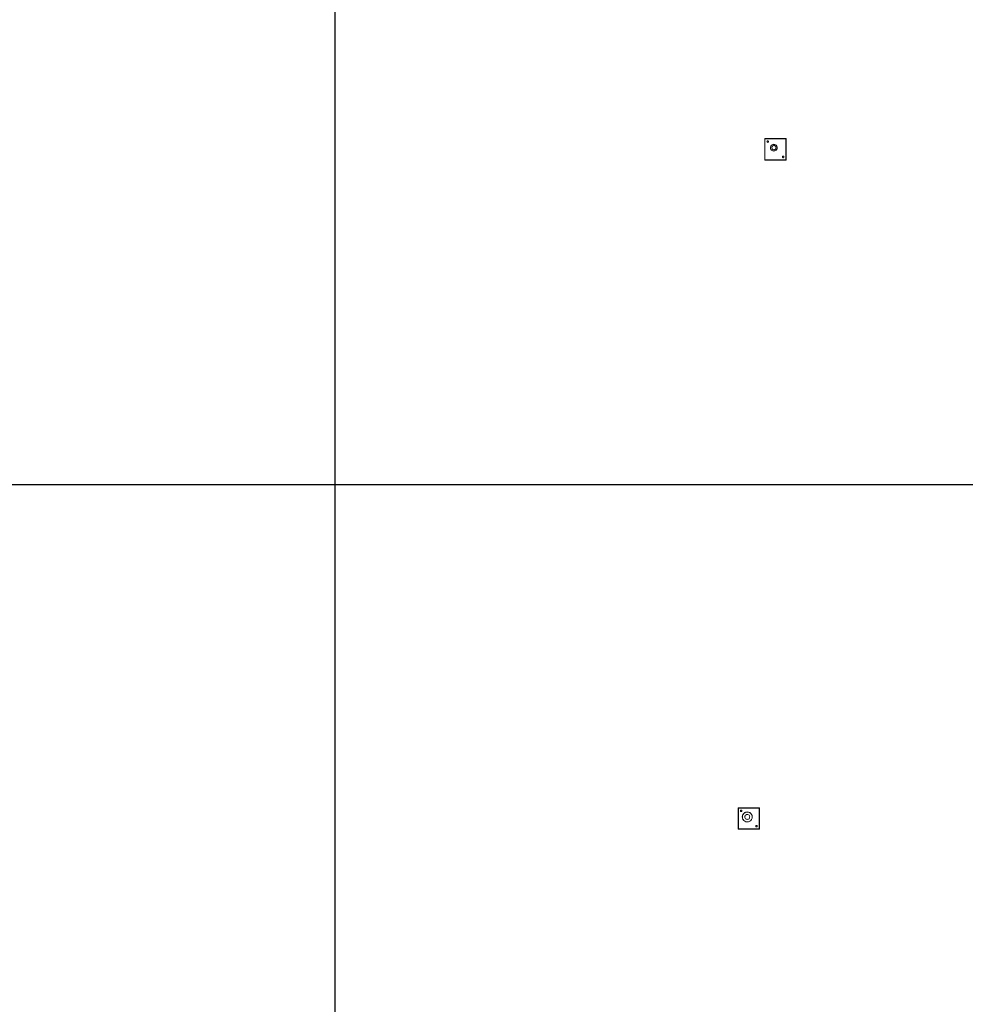
# Model space of a CAD drawing. Units: millimetres. Extents: x 8294 to 32840, y -30793 to 125005.
# Drawn here: x 23635 to 26704, y 95265 to 98460 of the extents above; entities that cross this region are included whole.
import ezdxf

# ---------------------------------------------------------------- set-up
doc = ezdxf.new("R2010")
doc.units = ezdxf.units.MM
doc.layers.add('PLAKA', color=5, linetype='Continuous', lineweight=18)
doc.styles.get("Standard").update_dxf_attribs({"font": 'arial.ttf'})

# ---------------------------------------------------------------- blocks, each defined once
blk = doc.blocks.new('*T1')
at = {"color": 0, "linetype": 'ByBlock', "lineweight": -2, "transparency": 16777216}
for p, q in [((2727.3, 0), (24545.5, 0)), ((2727.3, 0), (2727.3, -96795.7)), ((24545.5, 0), (24545.5, -96795.7)), ((2727.3, -3011.5), (24545.5, -3011.5)), ((5454.5, -3011.5), (5454.5, -96795.7)), ((8181.8, -3011.5), (8181.8, -96795.7)), ((10909.1, -3011.5), (10909.1, -96795.7)), ((13636.4, -3011.5), (13636.4, -96795.7)), ((16363.6, -3011.5), (16363.6, -96795.7)), ((19090.9, -3011.5), (19090.9, -96795.7)), ((21818.2, -3011.5), (21818.2, -96795.7)), ((0, -4214.5), (24545.5, -4214.5)), ((0, -4214.5), (0, -7445.9)), ((0, -7445.9), (24545.5, -7445.9)), ((2727.3, -10677.2), (24545.5, -10677.2)), ((2727.3, -13908.6), (24545.5, -13908.6)), ((2727.3, -17139.9), (24545.5, -17139.9)), ((2727.3, -20371.3), (24545.5, -20371.3)), ((0, -23602.6), (24545.5, -23602.6)), ((0, -23602.6), (0, -25923.1)), ((0, -25923.1), (24545.5, -25923.1)), ((2727.3, -28053.6), (24545.5, -28053.6)), ((2727.3, -30184.1), (24545.5, -30184.1)), ((2727.3, -32314.6), (24545.5, -32314.6)), ((2727.3, -34445.1), (24545.5, -34445.1)), ((2727.3, -36575.7), (24545.5, -36575.7)), ((2727.3, -38706.2), (24545.5, -38706.2)), ((0, -40836.7), (0, -42967.2)), ((2727.3, -40836.7), (24545.5, -40836.7)), ((0, -42967.2), (24545.5, -42967.2)), ((2727.3, -45097.7), (24545.5, -45097.7)), ((2727.3, -47228.2), (24545.5, -47228.2)), ((2727.3, -49358.7), (24545.5, -49358.7)), ((2727.3, -51489.2), (24545.5, -51489.2)), ((2727.3, -53619.7), (24545.5, -53619.7)), ((0, -55750.2), (0, -57880.7)), ((2727.3, -55750.2), (24545.5, -55750.2)), ((2727.3, -57880.7), (24545.5, -57880.7)), ((2727.3, -60011.3), (24545.5, -60011.3)), ((2727.3, -62141.8), (24545.5, -62141.8)), ((2727.3, -64272.3), (24545.5, -64272.3)), ((2727.3, -66402.8), (24545.5, -66402.8)), ((0, -68533.3), (0, -70663.8)), ((2727.3, -68533.3), (24545.5, -68533.3)), ((2727.3, -70663.8), (24545.5, -70663.8)), ((2727.3, -72794.3), (24545.5, -72794.3)), ((2727.3, -74924.8), (24545.5, -74924.8)), ((2727.3, -77055.3), (24545.5, -77055.3)), ((2727.3, -79185.8), (24545.5, -79185.8)), ((0, -81316.3), (0, -83446.9)), ((2727.3, -81316.3), (24545.5, -81316.3)), ((0, -83446.9), (24545.5, -83446.9)), ((2727.3, -85577.4), (24545.5, -85577.4)), ((2727.3, -87707.9), (24545.5, -87707.9)), ((2727.3, -89838.4), (24545.5, -89838.4)), ((2727.3, -92268.3), (24545.5, -92268.3)), ((2727.3, -96795.7), (24545.5, -96795.7)), ((0, -98926.2), (24545.5, -98926.2)), ((0, -98926.2), (0, -101056.8)), ((2727.3, -98926.2), (2727.3, -155798)), ((5454.5, -98926.2), (5454.5, -154595)), ((8181.8, -98926.2), (8181.8, -154595)), ((10909.1, -98926.2), (10909.1, -154595)), ((13636.4, -98926.2), (13636.4, -154595)), ((16363.6, -98926.2), (16363.6, -154595)), ((19090.9, -98926.2), (19090.9, -154595)), ((21818.2, -98926.2), (21818.2, -154595)), ((24545.5, -98926.2), (24545.5, -155798)), ((0, -101056.8), (24545.5, -101056.8)), ((2727.3, -103187.3), (24545.5, -103187.3)), ((2727.3, -105317.8), (24545.5, -105317.8)), ((2727.3, -107448.3), (24545.5, -107448.3)), ((2727.3, -109578.8), (24545.5, -109578.8)), ((2727.3, -111709.3), (24545.5, -111709.3)), ((2727.3, -113839.8), (24545.5, -113839.8)), ((2727.3, -115970.3), (24545.5, -115970.3)), ((2727.3, -118100.8), (24545.5, -118100.8)), ((2727.3, -120231.3), (24545.5, -120231.3)), ((2727.3, -122361.8), (24545.5, -122361.8)), ((2727.3, -124492.4), (24545.5, -124492.4)), ((2727.3, -126622.9), (24545.5, -126622.9)), ((2727.3, -128753.4), (24545.5, -128753.4)), ((2727.3, -130883.9), (24545.5, -130883.9)), ((2727.3, -133014.4), (24545.5, -133014.4)), ((2727.3, -135144.9), (24545.5, -135144.9)), ((2727.3, -137275.4), (24545.5, -137275.4)), ((2727.3, -139405.9), (24545.5, -139405.9)), ((2727.3, -141536.4), (24545.5, -141536.4)), ((2727.3, -143666.9), (24545.5, -143666.9)), ((2727.3, -145797.4), (24545.5, -145797.4)), ((2727.3, -147928), (24545.5, -147928)), ((2727.3, -150058.5), (24545.5, -150058.5)), ((0, -152189), (24545.5, -152189)), ((0, -152189), (0, -155798)), ((0, -153392), (24545.5, -153392)), ((0, -154595), (24545.5, -154595)), ((0, -155798), (24545.5, -155798))]:
    blk.add_line(p, q, dxfattribs=at)
at = {"color": 169, "transparency": 16777216}
for points in [[(2727.3, 0), (2727.3, -3011.5), (24545.5, 0), (24545.5, -3011.5)], [(0, -4214.5), (0, -7445.9), (2727.3, -4214.5), (2727.3, -7445.9)], [(0, -23602.6), (0, -25923.1), (2727.3, -23602.6), (2727.3, -25923.1)], [(0, -40836.7), (0, -42967.2), (2727.3, -40836.7), (2727.3, -42967.2)], [(0, -55750.2), (0, -57880.7), (2727.3, -55750.2), (2727.3, -57880.7)], [(0, -68533.3), (0, -70663.8), (2727.3, -68533.3), (2727.3, -70663.8)], [(0, -81316.3), (0, -83446.9), (2727.3, -81316.3), (2727.3, -83446.9)], [(0, -98926.2), (0, -101056.8), (2727.3, -98926.2), (2727.3, -101056.8)], [(0, -154595), (0, -155798), (2727.3, -154595), (2727.3, -155798)], [(2727.3, -154595), (2727.3, -155798), (24545.5, -154595), (24545.5, -155798)]]:
    blk.add_solid(points, dxfattribs=at)
at = {"layer": 'Defpoints', "color": 8, "linetype": 'ByBlock', "lineweight": 0, "transparency": 16777216}
for p, q in [((0, 0), (2727.3, 0)), ((0, 0), (0, -4214.5)), ((0, -7445.9), (0, -23602.6)), ((0, -25923.1), (0, -40836.7)), ((0, -40836.7), (2727.3, -40836.7)), ((0, -42967.2), (0, -55750.2)), ((0, -55750.2), (2727.3, -55750.2)), ((0, -57880.7), (2727.3, -57880.7)), ((0, -57880.7), (0, -68533.3)), ((0, -68533.3), (2727.3, -68533.3)), ((0, -70663.8), (2727.3, -70663.8)), ((0, -70663.8), (0, -81316.3)), ((0, -81316.3), (2727.3, -81316.3)), ((0, -83446.9), (0, -98926.2)), ((2727.3, -96795.7), (2727.3, -98926.2)), ((24545.5, -96795.7), (24545.5, -98926.2)), ((0, -101056.8), (0, -152189))]:
    blk.add_line(p, q, dxfattribs=at)
at = {"color": 0, "transparency": 16777216, "attachment_point": 5}
for s, insert, char_height, width in [('{\\fArial|b1|i0|c0|p34;PLAKA Couplerbox FAMILY}', (13636.4, -1505.8), 700, 21815.182), ('{\\fISOCPEUR|b0|i0|c0|p34;Systems}', (4090.9, -3613), 200, 2724.273), ('{\\fISOCPEUR|b0|i0|c0|p34;Side view}', (6818.2, -3613), 200, 2724.273), ('{\\fISOCPEUR|b0|i0|c0|p34;Top view}', (9545.5, -3613), 200, 2724.273), ('{\\fISOCPEUR|b0|i0|c0|p34;Front view}', (12272.7, -3613), 200, 2724.273), ('{\\fISOCPEUR|b0|i0|c0|p34;3D}', (15000, -3613), 200, 2724.273), ('{\\fISOCPEUR|b0|i0|c0|p34;Top view with box}', (17727.3, -3613), 200, 2724.273), ('{\\fISOCPEUR|b0|i0|c0|p34;3D with box}', (20454.5, -3613), 200, 2724.273), ('{\\fCalibri|b0|i0|c0|p34;Last edited on:}', (23181.8, -3613), 200, 2724.273), ('{\\fISOCTEUR|b0|i0|c0|p49;CA for multibox}', (1363.6, -5830.2), 300, 2724.273), ('{\\fISOCTEUR|b0|i0|c0|p49;\\C256;\\c16777215;Couplerbox CA PLCA12060}', (4090.9, -5830.2), 150, 2724.273), ('{\\fCalibri|b0|i0|c0|p34;July 2019}', (23181.8, -5830.2), 150, 2724.273), ('{\\fISOCTEUR|b0|i0|c0|p49;\\C256;\\c16777215;Couplerbox CA PLCA16080}', (4090.9, -9061.5), 150, 2724.273), ('{\\fCalibri|b0|i0|c0|p34;July 2019}', (23181.8, -9061.5), 150, 2724.273), ('{\\fISOCTEUR|b0|i0|c0|p49;\\C256;\\c16777215;Couplerbox CA PLCA20100}', (4090.9, -12292.9), 150, 2724.273), ('{\\fCalibri|b0|i0|c0|p34;July 2019}', (23181.8, -12292.9), 150, 2724.273), ('{\\fISOCTEUR|b0|i0|c0|p49;\\C256;\\c16777215;Couplerbox CA PLCA25125}', (4090.9, -15524.2), 150, 2724.273), ('{\\fCalibri|b0|i0|c0|p34;July 2019}', (23181.8, -15524.2), 150, 2724.273), ('{\\fISOCTEUR|b0|i0|c0|p49;\\C256;\\c16777215;Couplerbox CA PLCA32200}', (4090.9, -18755.6), 150, 2724.273), ('{\\fCalibri|b0|i0|c0|p34;July 2019}', (23181.8, -18755.6), 150, 2724.273), ('{\\fISOCTEUR|b0|i0|c0|p49;\\C256;\\c16777215;Couplerbox CA PLCA40400}', (4090.9, -21986.9), 150, 2724.273), ('{\\fCalibri|b0|i0|c0|p34;July 2019}', (23181.8, -21986.9), 150, 2724.273), ('{\\fISOCTEUR|b0|i0|c0|p49;CA Special length}', (1363.6, -24762.9), 300, 2724.273), ('{\\fISOCTEUR|b0|i0|c0|p49;\\C256;\\c16777215;Couplerbox CA PLCA12}', (4090.9, -24762.9), 150, 2724.273), ('{\\fCalibri|b0|i0|c0|p34;July 2019}', (23181.8, -24762.9), 150, 2724.273), ('{\\fISOCTEUR|b0|i0|c0|p49;\\C256;\\c16777215;Couplerbox CA PLCA14}', (4090.9, -26988.4), 150, 2724.273), ('{\\fCalibri|b0|i0|c0|p34;July 2019}', (23181.8, -26988.4), 150, 2724.273), ('{\\fISOCTEUR|b0|i0|c0|p49;\\C256;\\c16777215;Couplerbox CA PLCA16}', (4090.9, -29118.9), 150, 2724.273), ('{\\fCalibri|b0|i0|c0|p34;July 2019}', (23181.8, -29118.9), 150, 2724.273), ('{\\fISOCTEUR|b0|i0|c0|p49;\\C256;\\c16777215;Couplerbox CA PLCA20}', (4090.9, -31249.4), 150, 2724.273), ('{\\fCalibri|b0|i0|c0|p34;July 2019}', (23181.8, -31249.4), 150, 2724.273), ('{\\fISOCTEUR|b0|i0|c0|p49;\\C256;\\c16777215;Couplerbox CA PLCA25}', (4090.9, -33379.9), 150, 2724.273), ('{\\fCalibri|b0|i0|c0|p34;July 2019}', (23181.8, -33379.9), 150, 2724.273), ('{\\fISOCTEUR|b0|i0|c0|p49;\\C256;\\c16777215;Couplerbox CA PLCA28}', (4090.9, -35510.4), 150, 2724.273), ('{\\fCalibri|b0|i0|c0|p34;July 2019}', (23181.8, -35510.4), 150, 2724.273), ('{\\fISOCTEUR|b0|i0|c0|p49;\\C256;\\c16777215;Couplerbox CA PLCA32}', (4090.9, -37640.9), 150, 2724.273), ('{\\fCalibri|b0|i0|c0|p34;July 2019}', (23181.8, -37640.9), 150, 2724.273), ('{\\fISOCTEUR|b0|i0|c0|p49;\\C256;\\c16777215;Couplerbox CA PLCA40}', (4090.9, -39771.4), 150, 2724.273), ('{\\fCalibri|b0|i0|c0|p34;July 2019}', (23181.8, -39771.4), 150, 2724.273), ('{\\fISOCTEUR|b0|i0|c0|p49;CAC Standard}', (1363.6, -41901.9), 300, 2724.273), ('{\\fISOCTEUR|b0|i0|c0|p49;\\C256;\\c16777215;Couplerbox CAC PLCAC12}', (4090.9, -41901.9), 150, 2724.273), ('{\\fCalibri|b0|i0|c0|p34;July 2019}', (23181.8, -41901.9), 150, 2724.273), ('{\\fISOCTEUR|b0|i0|c0|p49;\\C256;\\c16777215;Couplerbox CAC PLCAC14}', (4090.9, -44032.4), 150, 2724.273), ('{\\fCalibri|b0|i0|c0|p34;July 2019}', (23181.8, -44032.4), 150, 2724.273), ('{\\fISOCTEUR|b0|i0|c0|p49;\\C256;\\c16777215;Couplerbox CAC PLCAC16}', (4090.9, -46162.9), 150, 2724.273), ('{\\fCalibri|b0|i0|c0|p34;July 2019}', (23181.8, -46162.9), 150, 2724.273), ('{\\fISOCTEUR|b0|i0|c0|p49;\\C256;\\c16777215;Couplerbox CAC PLCAC20}', (4090.9, -48293.5), 150, 2724.273), ('{\\fCalibri|b0|i0|c0|p34;July 2019}', (23181.8, -48293.5), 150, 2724.273), ('{\\fISOCTEUR|b0|i0|c0|p49;\\C256;\\c16777215;Couplerbox CAC PLCAC25}', (4090.9, -50424), 150, 2724.273), ('{\\fCalibri|b0|i0|c0|p34;July 2019}', (23181.8, -50424), 150, 2724.273), ('{\\fISOCTEUR|b0|i0|c0|p49;\\C256;\\c16777215;Couplerbox CAC PLCAC32}', (4090.9, -52554.5), 150, 2724.273), ('{\\fCalibri|b0|i0|c0|p34;July 2019}', (23181.8, -52554.5), 150, 2724.273), ('{\\fISOCTEUR|b0|i0|c0|p49;\\C256;\\c16777215;Couplerbox CAC PLCAC40}', (4090.9, -54685), 150, 2724.273), ('{\\fCalibri|b0|i0|c0|p34;July 2019}', (23181.8, -54685), 150, 2724.273), ('{\\fISOCTEUR|b0|i0|c0|p49;CAF}', (1363.6, -56815.5), 450, 2724.273), ('{\\fISOCTEUR|b0|i0|c0|p49;\\C256;\\c16777215;Couplerbox CAF PLCAF12}', (4090.9, -56815.5), 150, 2724.273), ('{\\fCalibri|b0|i0|c0|p34;July 2019}', (23181.8, -56815.5), 150, 2724.273), ('{\\fISOCTEUR|b0|i0|c0|p49;\\C256;\\c16777215;Couplerbox CAF PLCAF16}', (4090.9, -58946), 150, 2724.273), ('{\\fCalibri|b0|i0|c0|p34;July 2019}', (23181.8, -58946), 150, 2724.273), ('{\\fISOCTEUR|b0|i0|c0|p49;\\C256;\\c16777215;Couplerbox CAF PLCAF20}', (4090.9, -61076.5), 150, 2724.273), ('{\\fCalibri|b0|i0|c0|p34;July 2019}', (23181.8, -61076.5), 150, 2724.273), ('{\\fISOCTEUR|b0|i0|c0|p49;\\C256;\\c16777215;Couplerbox CAF PLCAF25}', (4090.9, -63207), 150, 2724.273), ('{\\fCalibri|b0|i0|c0|p34;July 2019}', (23181.8, -63207), 150, 2724.273), ('{\\fISOCTEUR|b0|i0|c0|p49;\\C256;\\c16777215;Couplerbox CAF PLCAF32}', (4090.9, -65337.5), 150, 2724.273), ('{\\fCalibri|b0|i0|c0|p34;July 2019}', (23181.8, -65337.5), 150, 2724.273), ('{\\fISOCTEUR|b0|i0|c0|p49;\\C256;\\c16777215;Couplerbox CAF PLCAF40}', (4090.9, -67468), 150, 2724.273), ('{\\fCalibri|b0|i0|c0|p34;July 2019}', (23181.8, -67468), 150, 2724.273), ('{\\fISOCTEUR|b0|i0|c0|p49;CAM}', (1363.6, -69598.5), 450, 2724.273), ('{\\fISOCTEUR|b0|i0|c0|p49;\\C256;\\c16777215;Couplerbox CAM PLCAM12}', (4090.9, -69598.5), 150, 2724.273), ('{\\fCalibri|b0|i0|c0|p34;July 2019}', (23181.8, -69598.5), 150, 2724.273), ('{\\fISOCTEUR|b0|i0|c0|p49;\\C256;\\c16777215;Couplerbox CAM PLCAM16}', (4090.9, -71729.1), 150, 2724.273), ('{\\fCalibri|b0|i0|c0|p34;July 2019}', (23181.8, -71729.1), 150, 2724.273), ('{\\fISOCTEUR|b0|i0|c0|p49;\\C256;\\c16777215;Couplerbox CAM PLCAM20}', (4090.9, -73859.6), 150, 2724.273), ('{\\fCalibri|b0|i0|c0|p34;July 2019}', (23181.8, -73859.6), 150, 2724.273), ('{\\fISOCTEUR|b0|i0|c0|p49;\\C256;\\c16777215;Couplerbox CAM PLCAM25}', (4090.9, -75990.1), 150, 2724.273), ('{\\fCalibri|b0|i0|c0|p34;July 2019}', (23181.8, -75990.1), 150, 2724.273), ('{\\fISOCTEUR|b0|i0|c0|p49;\\C256;\\c16777215;Couplerbox CAM PLCAM32}', (4090.9, -78120.6), 150, 2724.273), ('{\\fCalibri|b0|i0|c0|p34;July 2019}', (23181.8, -78120.6), 150, 2724.273), ('{\\fISOCTEUR|b0|i0|c0|p49;\\C256;\\c16777215;Couplerbox CAM PLCAM40}', (4090.9, -80251.1), 150, 2724.273), ('{\\fCalibri|b0|i0|c0|p34;July 2019}', (23181.8, -80251.1), 150, 2724.273), ('{\\fISOCTEUR|b0|i0|c0|p49;CR}', (1363.6, -82381.6), 450, 2724.273), ('{\\fISOCTEUR|b0|i0|c0|p49;\\C256;\\c16777215;Couplerbox CR PLCR12060}', (4090.9, -82381.6), 150, 2724.273), ('{\\fCalibri|b0|i0|c0|p34;July 2019}', (23181.8, -82381.6), 150, 2724.273), ('{\\fISOCTEUR|b0|i0|c0|p49;\\C256;\\c16777215;Couplerbox CR PLCR16080}', (4090.9, -84512.1), 150, 2724.273), ('{\\fCalibri|b0|i0|c0|p34;July 2019}', (23181.8, -84512.1), 150, 2724.273), ('{\\fISOCTEUR|b0|i0|c0|p49;\\C256;\\c16777215;Couplerbox CR PLCR20100}', (4090.9, -86642.6), 150, 2724.273), ('{\\fCalibri|b0|i0|c0|p34;July 2019}', (23181.8, -86642.6), 150, 2724.273), ('{\\fISOCTEUR|b0|i0|c0|p49;\\C256;\\c16777215;Couplerbox CR PLCR25125}', (4090.9, -88773.1), 150, 2724.273), ('{\\fCalibri|b0|i0|c0|p34;July 2019}', (23181.8, -88773.1), 150, 2724.273), ('{\\fISOCTEUR|b0|i0|c0|p49;\\C256;\\c16777215;Couplerbox CR PLCR32200}', (4090.9, -91053.3), 150, 2724.273), ('{\\fCalibri|b0|i0|c0|p34;July 2019}', (23181.8, -91053.3), 150, 2724.273), ('{\\fISOCTEUR|b0|i0|c0|p49;\\C256;\\c16777215;Couplerbox CR PLCR40400}', (4090.9, -94532), 150, 2724.273), ('{\\fCalibri|b0|i0|c0|p34;July 2019}', (23181.8, -94532), 150, 2724.273), ('{\\fISOCTEUR|b0|i0|c0|p49;Multibox}', (1363.6, -99991.5), 300, 2724.273), ('{\\fISOCTEUR|b0|i0|c0|p49;\\C256;\\c16777215;Couplerbox PLCBOX12-100}', (4090.9, -99991.5), 150, 2724.273), ('{\\fCalibri|b0|i0|c0|p34;July 2019}', (23181.8, -99991.5), 150, 2724.273), ('{\\fISOCTEUR|b0|i0|c0|p49;\\C256;\\c16777215;Couplerbox PLCBOX12-150}', (4090.9, -102122), 150, 2724.273), ('{\\fCalibri|b0|i0|c0|p34;July 2019}', (23181.8, -102122), 150, 2724.273), ('{\\fISOCTEUR|b0|i0|c0|p49;\\C256;\\c16777215;Couplerbox PLCBOX12-200}', (4090.9, -104252.5), 150, 2724.273), ('{\\fCalibri|b0|i0|c0|p34;July 2019}', (23181.8, -104252.5), 150, 2724.273), ('{\\fISOCTEUR|b0|i0|c0|p49;\\C256;\\c16777215;Couplerbox PLCBOX12-240}', (4090.9, -106383), 150, 2724.273), ('{\\fCalibri|b0|i0|c0|p34;July 2019}', (23181.8, -106383), 150, 2724.273), ('{\\fISOCTEUR|b0|i0|c0|p49;\\C256;\\c16777215;Couplerbox PLCBOX12-300}', (4090.9, -108513.5), 150, 2724.273), ('{\\fCalibri|b0|i0|c0|p34;July 2019}', (23181.8, -108513.5), 150, 2724.273), ('{\\fISOCTEUR|b0|i0|c0|p49;\\C256;\\c16777215;Couplerbox PLCBOX16-100}', (4090.9, -110644), 150, 2724.273), ('{\\fCalibri|b0|i0|c0|p34;July 2019}', (23181.8, -110644), 150, 2724.273), ('{\\fISOCTEUR|b0|i0|c0|p49;\\C256;\\c16777215;Couplerbox PLCBOX16-150}', (4090.9, -112774.6), 150, 2724.273), ('{\\fCalibri|b0|i0|c0|p34;July 2019}', (23181.8, -112774.6), 150, 2724.273), ('{\\fISOCTEUR|b0|i0|c0|p49;\\C256;\\c16777215;Couplerbox PLCBOX16-200}', (4090.9, -114905.1), 150, 2724.273), ('{\\fCalibri|b0|i0|c0|p34;July 2019}', (23181.8, -114905.1), 150, 2724.273), ('{\\fISOCTEUR|b0|i0|c0|p49;\\C256;\\c16777215;Couplerbox PLCBOX16-240}', (4090.9, -117035.6), 150, 2724.273), ('{\\fCalibri|b0|i0|c0|p34;July 2019}', (23181.8, -117035.6), 150, 2724.273), ('{\\fISOCTEUR|b0|i0|c0|p49;\\C256;\\c16777215;Couplerbox PLCBOX16-300}', (4090.9, -119166.1), 150, 2724.273), ('{\\fCalibri|b0|i0|c0|p34;July 2019}', (23181.8, -119166.1), 150, 2724.273), ('{\\fISOCTEUR|b0|i0|c0|p49;\\C256;\\c16777215;Couplerbox PLCBOX25-100}', (4090.9, -121296.6), 150, 2724.273), ('{\\fCalibri|b0|i0|c0|p34;July 2019}', (23181.8, -121296.6), 150, 2724.273), ('{\\fISOCTEUR|b0|i0|c0|p49;\\C256;\\c16777215;Couplerbox PLCBOX25-150}', (4090.9, -123427.1), 150, 2724.273), ('{\\fCalibri|b0|i0|c0|p34;July 2019}', (23181.8, -123427.1), 150, 2724.273), ('{\\fISOCTEUR|b0|i0|c0|p49;\\C256;\\c16777215;Couplerbox PLCBOX25-200}', (4090.9, -125557.6), 150, 2724.273), ('{\\fCalibri|b0|i0|c0|p34;July 2019}', (23181.8, -125557.6), 150, 2724.273), ('{\\fISOCTEUR|b0|i0|c0|p49;\\C256;\\c16777215;Couplerbox PLCBOX25-240}', (4090.9, -127688.1), 150, 2724.273), ('{\\fCalibri|b0|i0|c0|p34;July 2019}', (23181.8, -127688.1), 150, 2724.273), ('{\\fISOCTEUR|b0|i0|c0|p49;\\C256;\\c16777215;Couplerbox PLCBOX25-300}', (4090.9, -129818.6), 150, 2724.273), ('{\\fCalibri|b0|i0|c0|p34;July 2019}', (23181.8, -129818.6), 150, 2724.273), ('{\\fISOCTEUR|b0|i0|c0|p49;\\C256;\\c16777215;Couplerbox PLCBOX32-100}', (4090.9, -131949.1), 150, 2724.273), ('{\\fCalibri|b0|i0|c0|p34;July 2019}', (23181.8, -131949.1), 150, 2724.273), ('{\\fISOCTEUR|b0|i0|c0|p49;\\C256;\\c16777215;Couplerbox PLCBOX32-150}', (4090.9, -134079.6), 150, 2724.273), ('{\\fCalibri|b0|i0|c0|p34;July 2019}', (23181.8, -134079.6), 150, 2724.273), ('{\\fISOCTEUR|b0|i0|c0|p49;\\C256;\\c16777215;Couplerbox PLCBOX32-200}', (4090.9, -136210.2), 150, 2724.273), ('{\\fCalibri|b0|i0|c0|p34;July 2019}', (23181.8, -136210.2), 150, 2724.273), ('{\\fISOCTEUR|b0|i0|c0|p49;\\C256;\\c16777215;Couplerbox PLCBOX32-240}', (4090.9, -138340.7), 150, 2724.273), ('{\\fCalibri|b0|i0|c0|p34;July 2019}', (23181.8, -138340.7), 150, 2724.273), ('{\\fISOCTEUR|b0|i0|c0|p49;\\C256;\\c16777215;Couplerbox PLCBOX32-300}', (4090.9, -140471.2), 150, 2724.273), ('{\\fCalibri|b0|i0|c0|p34;July 2019}', (23181.8, -140471.2), 150, 2724.273), ('{\\fISOCTEUR|b0|i0|c0|p49;\\C256;\\c16777215;Couplerbox PLCBOX40-100}', (4090.9, -142601.7), 150, 2724.273), ('{\\fCalibri|b0|i0|c0|p34;July 2019}', (23181.8, -142601.7), 150, 2724.273), ('{\\fISOCTEUR|b0|i0|c0|p49;\\C256;\\c16777215;Couplerbox PLCBOX40-150}', (4090.9, -144732.2), 150, 2724.273), ('{\\fCalibri|b0|i0|c0|p34;July 2019}', (23181.8, -144732.2), 150, 2724.273), ('{\\fISOCTEUR|b0|i0|c0|p49;\\C256;\\c16777215;Couplerbox PLCBOX40-200}', (4090.9, -146862.7), 150, 2724.273), ('{\\fCalibri|b0|i0|c0|p34;July 2019}', (23181.8, -146862.7), 150, 2724.273), ('{\\fISOCTEUR|b0|i0|c0|p49;\\C256;\\c16777215;Couplerbox PLCBOX40-240}', (4090.9, -148993.2), 150, 2724.273), ('{\\fCalibri|b0|i0|c0|p34;July 2019}', (23181.8, -148993.2), 150, 2724.273), ('{\\fISOCTEUR|b0|i0|c0|p49;\\C256;\\c16777215;Couplerbox PLCBOX40-300}', (4090.9, -151123.7), 150, 2724.273), ('{\\fCalibri|b0|i0|c0|p34;July 2019}', (23181.8, -151123.7), 150, 2724.273), ('For more info visit www.plakagroup.com', (13636.4, -155196.5), 450, 21815.182)]:
    blk.add_mtext(s, dxfattribs=dict(at, insert=insert, char_height=char_height, width=width))
blk = doc.blocks.new('Couplerbox CA special length - PLCA14-303265-Top view Copy 1')
at = {"layer": 'PLAKA'}
for p, q in [((-554.9, -21), (-554.9, -91)), ((-484.9, -21), (-554.9, -21)), ((-554.9, -21), (-484.9, -21)), ((-554.9, -91), (-554.9, -21)), ((-554.9, -21), (-554.9, -21)), ((-553.9, -90), (-553.9, -22)), ((-553.9, -22), (-485.9, -22)), ((-485.9, -22), (-553.9, -22)), ((-553.9, -22), (-553.9, -90)), ((-553.9, -22), (-553.9, -22)), ((-485.9, -22), (-485.9, -90)), ((-485.9, -90), (-485.9, -22)), ((-485.9, -22), (-485.9, -22)), ((-484.9, -91), (-484.9, -21)), ((-484.9, -21), (-484.9, -91)), ((-484.9, -21), (-484.9, -21)), ((-554.9, -91), (-484.9, -91)), ((-484.9, -91), (-554.9, -91)), ((-554.9, -91), (-554.9, -91)), ((-485.9, -90), (-553.9, -90)), ((-553.9, -90), (-485.9, -90)), ((-553.9, -90), (-553.9, -90)), ((-485.9, -90), (-485.9, -90)), ((-484.9, -91), (-484.9, -91))]:
    blk.add_line(p, q, dxfattribs=at)
for points in [[(-544.9, -28.5, 0), (-545.6, -28.6, 0), (-546.2, -28.8, 0), (-546.7, -29.2, 0), (-547.1, -29.7, 0), (-547.3, -30.3, 0), (-547.4, -31, 0), (-547.3, -31.6, 0), (-547.1, -32.2, 0), (-546.7, -32.8, 0), (-546.2, -33.2, 0), (-545.6, -33.4, 0), (-544.9, -33.5, 0)], [(-544.9, -33.5, 0), (-545.6, -33.4, 0), (-546.2, -33.2, 0), (-546.7, -32.8, 0), (-547.1, -32.2, 0), (-547.3, -31.6, 0), (-547.4, -31, 0), (-547.3, -30.3, 0), (-547.1, -29.7, 0), (-546.7, -29.2, 0), (-546.2, -28.8, 0), (-545.6, -28.6, 0), (-544.9, -28.5, 0)], [(-544.9, -33.5, 0), (-544.3, -33.4, 0), (-543.7, -33.2, 0), (-543.2, -32.8, 0), (-542.8, -32.2, 0), (-542.5, -31.6, 0), (-542.4, -31, 0), (-542.5, -30.3, 0), (-542.8, -29.7, 0), (-543.2, -29.2, 0), (-543.7, -28.8, 0), (-544.3, -28.6, 0), (-544.9, -28.5, 0)], [(-544.9, -28.5, 0), (-544.3, -28.6, 0), (-543.7, -28.8, 0), (-543.2, -29.2, 0), (-542.8, -29.7, 0), (-542.5, -30.3, 0), (-542.4, -31, 0), (-542.5, -31.6, 0), (-542.8, -32.2, 0), (-543.2, -32.8, 0), (-543.7, -33.2, 0), (-544.3, -33.4, 0), (-544.9, -33.5, 0)], [(-525, -61.9, 0), (-527.9, -61.5, 0), (-530.5, -60.4, 0), (-532.8, -58.7, 0), (-534.6, -56.4, 0), (-535.7, -53.7, 0), (-536, -50.9, 0), (-535.7, -48, 0), (-534.6, -45.4, 0), (-532.8, -43.1, 0), (-530.5, -41.4, 0), (-527.9, -40.3, 0), (-525, -39.9, 0)], [(-525, -39.9, 0), (-527.9, -40.3, 0), (-530.5, -41.4, 0), (-532.8, -43.1, 0), (-534.6, -45.4, 0), (-535.7, -48, 0), (-536, -50.9, 0), (-535.7, -53.7, 0), (-534.6, -56.4, 0), (-532.8, -58.7, 0), (-530.5, -60.4, 0), (-527.9, -61.5, 0), (-525, -61.9, 0)], [(-524.9, -40, 0), (-527.8, -40.4, 0), (-530.4, -41.5, 0), (-532.7, -43.2, 0), (-534.5, -45.5, 0), (-535.6, -48.1, 0), (-535.9, -51, 0), (-535.6, -53.8, 0), (-534.5, -56.5, 0), (-532.7, -58.8, 0), (-530.4, -60.5, 0), (-527.8, -61.6, 0), (-524.9, -62, 0)], [(-524.9, -62, 0), (-527.8, -61.6, 0), (-530.4, -60.5, 0), (-532.7, -58.8, 0), (-534.5, -56.5, 0), (-535.6, -53.8, 0), (-535.9, -51, 0), (-535.6, -48.1, 0), (-534.5, -45.5, 0), (-532.7, -43.2, 0), (-530.4, -41.5, 0), (-527.8, -40.4, 0), (-524.9, -40, 0)], [(-524.9, -58, 0), (-526.7, -57.8, 0), (-528.4, -57.1, 0), (-529.9, -55.9, 0), (-531, -54.5, 0), (-531.7, -52.8, 0), (-531.9, -51, 0), (-531.7, -49.2, 0), (-531, -47.5, 0), (-529.9, -46, 0), (-528.4, -44.9, 0), (-526.7, -44.2, 0), (-524.9, -44, 0)], [(-524.9, -44, 0), (-526.7, -44.2, 0), (-528.4, -44.9, 0), (-529.9, -46, 0), (-531, -47.5, 0), (-531.7, -49.2, 0), (-531.9, -51, 0), (-531.7, -52.8, 0), (-531, -54.5, 0), (-529.9, -55.9, 0), (-528.4, -57.1, 0), (-526.7, -57.8, 0), (-524.9, -58, 0)], [(-524.9, -58, 0), (-526.7, -57.8, 0), (-528.4, -57.1, 0), (-529.9, -55.9, 0), (-531, -54.5, 0), (-531.7, -52.8, 0), (-531.9, -51, 0), (-531.7, -49.2, 0), (-531, -47.5, 0), (-529.9, -46, 0), (-528.4, -44.9, 0), (-526.7, -44.2, 0), (-524.9, -44, 0)], [(-524.9, -44, 0), (-526.7, -44.2, 0), (-528.4, -44.9, 0), (-529.9, -46, 0), (-531, -47.5, 0), (-531.7, -49.2, 0), (-531.9, -51, 0), (-531.7, -52.8, 0), (-531, -54.5, 0), (-529.9, -55.9, 0), (-528.4, -57.1, 0), (-526.7, -57.8, 0), (-524.9, -58, 0)], [(-525, -39.9, 0), (-522.2, -40.3, 0), (-519.5, -41.4, 0), (-517.2, -43.1, 0), (-515.5, -45.4, 0), (-514.4, -48, 0), (-514, -50.9, 0), (-514.4, -53.7, 0), (-515.5, -56.4, 0), (-517.2, -58.7, 0), (-519.5, -60.4, 0), (-522.2, -61.5, 0), (-525, -61.9, 0)], [(-525, -61.9, 0), (-522.2, -61.5, 0), (-519.5, -60.4, 0), (-517.2, -58.7, 0), (-515.5, -56.4, 0), (-514.4, -53.7, 0), (-514, -50.9, 0), (-514.4, -48, 0), (-515.5, -45.4, 0), (-517.2, -43.1, 0), (-519.5, -41.4, 0), (-522.2, -40.3, 0), (-525, -39.9, 0)], [(-524.9, -62, 0), (-522.1, -61.6, 0), (-519.4, -60.5, 0), (-517.1, -58.8, 0), (-515.4, -56.5, 0), (-514.3, -53.8, 0), (-513.9, -51, 0), (-514.3, -48.1, 0), (-515.4, -45.5, 0), (-517.1, -43.2, 0), (-519.4, -41.5, 0), (-522.1, -40.4, 0), (-524.9, -40, 0)], [(-524.9, -40, 0), (-522.1, -40.4, 0), (-519.4, -41.5, 0), (-517.1, -43.2, 0), (-515.4, -45.5, 0), (-514.3, -48.1, 0), (-513.9, -51, 0), (-514.3, -53.8, 0), (-515.4, -56.5, 0), (-517.1, -58.8, 0), (-519.4, -60.5, 0), (-522.1, -61.6, 0), (-524.9, -62, 0)], [(-524.9, -44, 0), (-523.1, -44.2, 0), (-521.4, -44.9, 0), (-520, -46, 0), (-518.9, -47.5, 0), (-518.2, -49.2, 0), (-517.9, -51, 0), (-518.2, -52.8, 0), (-518.9, -54.5, 0), (-520, -55.9, 0), (-521.4, -57.1, 0), (-523.1, -57.8, 0), (-524.9, -58, 0)], [(-524.9, -58, 0), (-523.1, -57.8, 0), (-521.4, -57.1, 0), (-520, -55.9, 0), (-518.9, -54.5, 0), (-518.2, -52.8, 0), (-517.9, -51, 0), (-518.2, -49.2, 0), (-518.9, -47.5, 0), (-520, -46, 0), (-521.4, -44.9, 0), (-523.1, -44.2, 0), (-524.9, -44, 0)], [(-524.9, -44, 0), (-523.1, -44.2, 0), (-521.4, -44.9, 0), (-520, -46, 0), (-518.9, -47.5, 0), (-518.2, -49.2, 0), (-517.9, -51, 0), (-518.2, -52.8, 0), (-518.9, -54.5, 0), (-520, -55.9, 0), (-521.4, -57.1, 0), (-523.1, -57.8, 0), (-524.9, -58, 0)], [(-524.9, -58, 0), (-523.1, -57.8, 0), (-521.4, -57.1, 0), (-520, -55.9, 0), (-518.9, -54.5, 0), (-518.2, -52.8, 0), (-517.9, -51, 0), (-518.2, -49.2, 0), (-518.9, -47.5, 0), (-520, -46, 0), (-521.4, -44.9, 0), (-523.1, -44.2, 0), (-524.9, -44, 0)], [(-494.9, -78.5, 0), (-495.6, -78.6, 0), (-496.2, -78.8, 0), (-496.7, -79.2, 0), (-497.1, -79.7, 0), (-497.3, -80.3, 0), (-497.4, -81, 0), (-497.3, -81.6, 0), (-497.1, -82.2, 0), (-496.7, -82.8, 0), (-496.2, -83.2, 0), (-495.6, -83.4, 0), (-494.9, -83.5, 0)], [(-494.9, -83.5, 0), (-495.6, -83.4, 0), (-496.2, -83.2, 0), (-496.7, -82.8, 0), (-497.1, -82.2, 0), (-497.3, -81.6, 0), (-497.4, -81, 0), (-497.3, -80.3, 0), (-497.1, -79.7, 0), (-496.7, -79.2, 0), (-496.2, -78.8, 0), (-495.6, -78.6, 0), (-494.9, -78.5, 0)], [(-494.9, -83.5, 0), (-494.3, -83.4, 0), (-493.7, -83.2, 0), (-493.2, -82.8, 0), (-492.8, -82.2, 0), (-492.5, -81.6, 0), (-492.4, -81, 0), (-492.5, -80.3, 0), (-492.8, -79.7, 0), (-493.2, -79.2, 0), (-493.7, -78.8, 0), (-494.3, -78.6, 0), (-494.9, -78.5, 0)], [(-494.9, -78.5, 0), (-494.3, -78.6, 0), (-493.7, -78.8, 0), (-493.2, -79.2, 0), (-492.8, -79.7, 0), (-492.5, -80.3, 0), (-492.4, -81, 0), (-492.5, -81.6, 0), (-492.8, -82.2, 0), (-493.2, -82.8, 0), (-493.7, -83.2, 0), (-494.3, -83.4, 0), (-494.9, -83.5, 0)]]:
    blk.add_polyline3d(points, dxfattribs=at)
blk = doc.blocks.new('Couplerbox CA special length - PLCA16-303275-Top view Copy 1')
at = {"layer": 'PLAKA'}
for p, q in [((-554.9, -21), (-554.9, -91)), ((-484.9, -21), (-554.9, -21)), ((-554.9, -21), (-484.9, -21)), ((-554.9, -91), (-554.9, -21)), ((-554.9, -21), (-554.9, -21)), ((-553.9, -90), (-553.9, -22)), ((-553.9, -22), (-485.9, -22)), ((-485.9, -22), (-553.9, -22)), ((-553.9, -22), (-553.9, -90)), ((-553.9, -22), (-553.9, -22)), ((-485.9, -22), (-485.9, -90)), ((-485.9, -90), (-485.9, -22)), ((-485.9, -22), (-485.9, -22)), ((-484.9, -91), (-484.9, -21)), ((-484.9, -21), (-484.9, -91)), ((-484.9, -21), (-484.9, -21)), ((-554.9, -91), (-484.9, -91)), ((-484.9, -91), (-554.9, -91)), ((-554.9, -91), (-554.9, -91)), ((-485.9, -90), (-553.9, -90)), ((-553.9, -90), (-485.9, -90)), ((-553.9, -90), (-553.9, -90)), ((-485.9, -90), (-485.9, -90)), ((-484.9, -91), (-484.9, -91))]:
    blk.add_line(p, q, dxfattribs=at)
for points in [[(-544.9, -28.5, 0), (-545.6, -28.6, 0), (-546.2, -28.8, 0), (-546.7, -29.2, 0), (-547.1, -29.7, 0), (-547.3, -30.3, 0), (-547.4, -31, 0), (-547.3, -31.6, 0), (-547.1, -32.2, 0), (-546.7, -32.8, 0), (-546.2, -33.2, 0), (-545.6, -33.4, 0), (-544.9, -33.5, 0)], [(-544.9, -33.5, 0), (-545.6, -33.4, 0), (-546.2, -33.2, 0), (-546.7, -32.8, 0), (-547.1, -32.2, 0), (-547.3, -31.6, 0), (-547.4, -31, 0), (-547.3, -30.3, 0), (-547.1, -29.7, 0), (-546.7, -29.2, 0), (-546.2, -28.8, 0), (-545.6, -28.6, 0), (-544.9, -28.5, 0)], [(-544.9, -33.5, 0), (-544.3, -33.4, 0), (-543.7, -33.2, 0), (-543.2, -32.8, 0), (-542.8, -32.2, 0), (-542.5, -31.6, 0), (-542.4, -31, 0), (-542.5, -30.3, 0), (-542.8, -29.7, 0), (-543.2, -29.2, 0), (-543.7, -28.8, 0), (-544.3, -28.6, 0), (-544.9, -28.5, 0)], [(-544.9, -28.5, 0), (-544.3, -28.6, 0), (-543.7, -28.8, 0), (-543.2, -29.2, 0), (-542.8, -29.7, 0), (-542.5, -30.3, 0), (-542.4, -31, 0), (-542.5, -31.6, 0), (-542.8, -32.2, 0), (-543.2, -32.8, 0), (-543.7, -33.2, 0), (-544.3, -33.4, 0), (-544.9, -33.5, 0)], [(-525, -66.9, 0), (-529.2, -66.3, 0), (-533, -64.7, 0), (-536.3, -62.2, 0), (-538.9, -58.9, 0), (-540.5, -55, 0), (-541, -50.9, 0), (-540.5, -46.8, 0), (-538.9, -42.9, 0), (-536.3, -39.6, 0), (-533, -37, 0), (-529.2, -35.4, 0), (-525, -34.9, 0)], [(-525, -34.9, 0), (-529.2, -35.4, 0), (-533, -37, 0), (-536.3, -39.6, 0), (-538.9, -42.9, 0), (-540.5, -46.8, 0), (-541, -50.9, 0), (-540.5, -55, 0), (-538.9, -58.9, 0), (-536.3, -62.2, 0), (-533, -64.7, 0), (-529.2, -66.3, 0), (-525, -66.9, 0)], [(-524.9, -35, 0), (-529.1, -35.5, 0), (-532.9, -37.1, 0), (-536.2, -39.7, 0), (-538.8, -43, 0), (-540.4, -46.9, 0), (-540.9, -51, 0), (-540.4, -55.1, 0), (-538.8, -59, 0), (-536.2, -62.3, 0), (-532.9, -64.8, 0), (-529.1, -66.4, 0), (-524.9, -67, 0)], [(-524.9, -67, 0), (-529.1, -66.4, 0), (-532.9, -64.8, 0), (-536.2, -62.3, 0), (-538.8, -59, 0), (-540.4, -55.1, 0), (-540.9, -51, 0), (-540.4, -46.9, 0), (-538.8, -43, 0), (-536.2, -39.7, 0), (-532.9, -37.1, 0), (-529.1, -35.5, 0), (-524.9, -35, 0)], [(-524.9, -59, 0), (-527, -58.7, 0), (-528.9, -57.9, 0), (-530.6, -56.6, 0), (-531.9, -55, 0), (-532.7, -53.1, 0), (-532.9, -51, 0), (-532.7, -48.9, 0), (-531.9, -47, 0), (-530.6, -45.3, 0), (-528.9, -44.1, 0), (-527, -43.3, 0), (-524.9, -43, 0)], [(-524.9, -43, 0), (-527, -43.3, 0), (-528.9, -44.1, 0), (-530.6, -45.3, 0), (-531.9, -47, 0), (-532.7, -48.9, 0), (-532.9, -51, 0), (-532.7, -53.1, 0), (-531.9, -55, 0), (-530.6, -56.6, 0), (-528.9, -57.9, 0), (-527, -58.7, 0), (-524.9, -59, 0)], [(-524.9, -59, 0), (-527, -58.7, 0), (-528.9, -57.9, 0), (-530.6, -56.6, 0), (-531.9, -55, 0), (-532.7, -53.1, 0), (-532.9, -51, 0), (-532.7, -48.9, 0), (-531.9, -47, 0), (-530.6, -45.3, 0), (-528.9, -44.1, 0), (-527, -43.3, 0), (-524.9, -43, 0)], [(-524.9, -43, 0), (-527, -43.3, 0), (-528.9, -44.1, 0), (-530.6, -45.3, 0), (-531.9, -47, 0), (-532.7, -48.9, 0), (-532.9, -51, 0), (-532.7, -53.1, 0), (-531.9, -55, 0), (-530.6, -56.6, 0), (-528.9, -57.9, 0), (-527, -58.7, 0), (-524.9, -59, 0)], [(-525, -34.9, 0), (-520.9, -35.4, 0), (-517, -37, 0), (-513.7, -39.6, 0), (-511.2, -42.9, 0), (-509.6, -46.8, 0), (-509, -50.9, 0), (-509.6, -55, 0), (-511.2, -58.9, 0), (-513.7, -62.2, 0), (-517, -64.7, 0), (-520.9, -66.3, 0), (-525, -66.9, 0)], [(-525, -66.9, 0), (-520.9, -66.3, 0), (-517, -64.7, 0), (-513.7, -62.2, 0), (-511.2, -58.9, 0), (-509.6, -55, 0), (-509, -50.9, 0), (-509.6, -46.8, 0), (-511.2, -42.9, 0), (-513.7, -39.6, 0), (-517, -37, 0), (-520.9, -35.4, 0), (-525, -34.9, 0)], [(-524.9, -67, 0), (-520.8, -66.4, 0), (-516.9, -64.8, 0), (-513.6, -62.3, 0), (-511.1, -59, 0), (-509.5, -55.1, 0), (-508.9, -51, 0), (-509.5, -46.9, 0), (-511.1, -43, 0), (-513.6, -39.7, 0), (-516.9, -37.1, 0), (-520.8, -35.5, 0), (-524.9, -35, 0)], [(-524.9, -35, 0), (-520.8, -35.5, 0), (-516.9, -37.1, 0), (-513.6, -39.7, 0), (-511.1, -43, 0), (-509.5, -46.9, 0), (-508.9, -51, 0), (-509.5, -55.1, 0), (-511.1, -59, 0), (-513.6, -62.3, 0), (-516.9, -64.8, 0), (-520.8, -66.4, 0), (-524.9, -67, 0)], [(-524.9, -43, 0), (-522.9, -43.3, 0), (-520.9, -44.1, 0), (-519.3, -45.3, 0), (-518, -47, 0), (-517.2, -48.9, 0), (-516.9, -51, 0), (-517.2, -53.1, 0), (-518, -55, 0), (-519.3, -56.6, 0), (-520.9, -57.9, 0), (-522.9, -58.7, 0), (-524.9, -59, 0)], [(-524.9, -59, 0), (-522.9, -58.7, 0), (-520.9, -57.9, 0), (-519.3, -56.6, 0), (-518, -55, 0), (-517.2, -53.1, 0), (-516.9, -51, 0), (-517.2, -48.9, 0), (-518, -47, 0), (-519.3, -45.3, 0), (-520.9, -44.1, 0), (-522.9, -43.3, 0), (-524.9, -43, 0)], [(-524.9, -43, 0), (-522.9, -43.3, 0), (-520.9, -44.1, 0), (-519.3, -45.3, 0), (-518, -47, 0), (-517.2, -48.9, 0), (-516.9, -51, 0), (-517.2, -53.1, 0), (-518, -55, 0), (-519.3, -56.6, 0), (-520.9, -57.9, 0), (-522.9, -58.7, 0), (-524.9, -59, 0)], [(-524.9, -59, 0), (-522.9, -58.7, 0), (-520.9, -57.9, 0), (-519.3, -56.6, 0), (-518, -55, 0), (-517.2, -53.1, 0), (-516.9, -51, 0), (-517.2, -48.9, 0), (-518, -47, 0), (-519.3, -45.3, 0), (-520.9, -44.1, 0), (-522.9, -43.3, 0), (-524.9, -43, 0)], [(-494.9, -78.5, 0), (-495.6, -78.6, 0), (-496.2, -78.8, 0), (-496.7, -79.2, 0), (-497.1, -79.7, 0), (-497.3, -80.3, 0), (-497.4, -81, 0), (-497.3, -81.6, 0), (-497.1, -82.2, 0), (-496.7, -82.8, 0), (-496.2, -83.2, 0), (-495.6, -83.4, 0), (-494.9, -83.5, 0)], [(-494.9, -83.5, 0), (-495.6, -83.4, 0), (-496.2, -83.2, 0), (-496.7, -82.8, 0), (-497.1, -82.2, 0), (-497.3, -81.6, 0), (-497.4, -81, 0), (-497.3, -80.3, 0), (-497.1, -79.7, 0), (-496.7, -79.2, 0), (-496.2, -78.8, 0), (-495.6, -78.6, 0), (-494.9, -78.5, 0)], [(-494.9, -83.5, 0), (-494.3, -83.4, 0), (-493.7, -83.2, 0), (-493.2, -82.8, 0), (-492.8, -82.2, 0), (-492.5, -81.6, 0), (-492.4, -81, 0), (-492.5, -80.3, 0), (-492.8, -79.7, 0), (-493.2, -79.2, 0), (-493.7, -78.8, 0), (-494.3, -78.6, 0), (-494.9, -78.5, 0)], [(-494.9, -78.5, 0), (-494.3, -78.6, 0), (-493.7, -78.8, 0), (-493.2, -79.2, 0), (-492.8, -79.7, 0), (-492.5, -80.3, 0), (-492.4, -81, 0), (-492.5, -81.6, 0), (-492.8, -82.2, 0), (-493.2, -82.8, 0), (-493.7, -83.2, 0), (-494.3, -83.4, 0), (-494.9, -83.5, 0)]]:
    blk.add_polyline3d(points, dxfattribs=at)

msp = doc.modelspace()

# ---------------------------------------------------------------- block references
msp.add_blockref('*T1', (8294.5, 125005.3))
at = {"layer": 'PLAKA'}
for name, p in [('Couplerbox CA special length - PLCA14-303265-Top view Copy 1', (26607.5, 98095.6)), ('Couplerbox CA special length - PLCA16-303275-Top view Copy 1', (26521.1, 95923.7))]:
    msp.add_blockref(name, p, dxfattribs=at)

doc.saveas('drawing.dxf')
